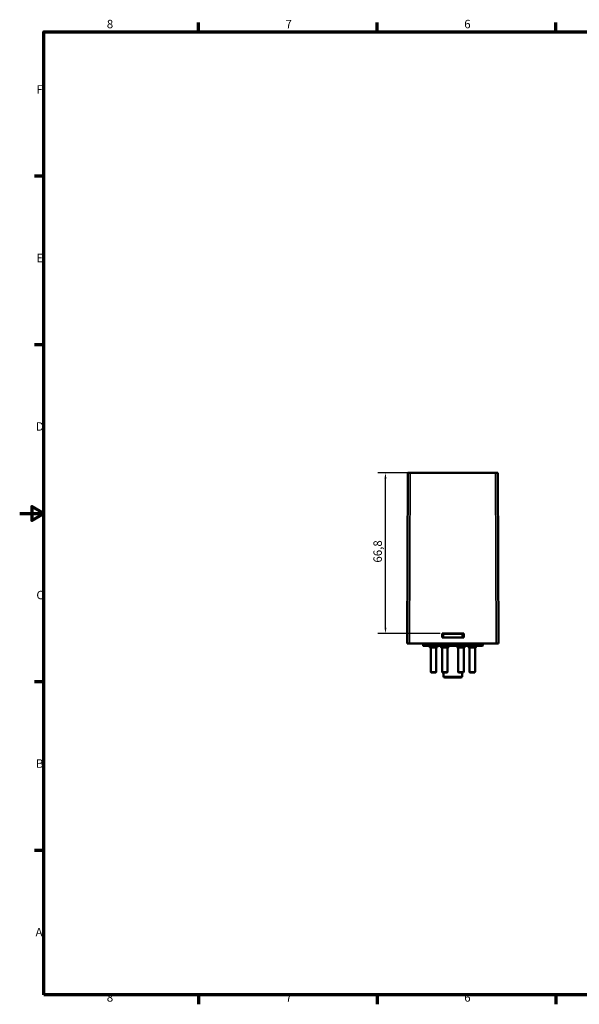
# Model space of a CAD drawing. Units: millimetres. Extents: x 0 to 594, y 0 to 420.
# Drawn here: x 0 to 233, y 6 to 415 of the extents above; entities that cross this region are included whole.
import ezdxf

# ---------------------------------------------------------------- set-up
doc = ezdxf.new("R2010")
doc.units = ezdxf.units.MM
doc.layers.get('0').update_dxf_attribs({"lineweight": 25})
for name, color, linetype, lineweight in [('Bemaßung (ISO)', 7, 'Continuous', 25), ('Rahmen (ISO)', 7, 'Continuous', 70), ('Sichtbar (ISO)', 7, 'Continuous', 50), ('Sichtbar schmal (ISO)', 7, 'Continuous', 35)]:
    doc.layers.add(name, color=color, linetype=linetype, lineweight=lineweight)
doc.styles.add('Notiztext (DIN)', font='isocpeur.ttf')
doc.dimstyles.new('Standard (DIN)', dxfattribs={"dimtxt": 3.5, "dimasz": 2.5, "dimexe": 3.175, "dimexo": 0.8, "dimgap": 0.8, "dimtad": 1, "dimrnd": 1e-08, "dimzin": 0, "dimtxsty": 'Notiztext (DIN)', "dimcen": 0.09, "dimdle": 10, "dimclrd": 256, "dimclre": 256, "dimclrt": 256, "dimadec": 0, "dimazin": 0, "dimtfac": 1, "dimtmove": 0, "dimatfit": 3, "dimfxl": 1, "dimtolj": 1, "dimtzin": 0, "dimlwd": -1, "dimlwe": -1, "dimarcsym": 0})

# ---------------------------------------------------------------- blocks, each defined once
blk = doc.blocks.new('Ränder Default Border')
at = {"layer": 'Rahmen (ISO)'}
for p, q in [((74.25, 410), (74.25, 413.9)), ((148.5, 410), (148.5, 413.9)), ((222.75, 410), (222.75, 413.9)), ((10, 350), (6.1, 350)), ((10, 280), (6.1, 280)), ((10, 140), (6.1, 140)), ((10, 70), (6.1, 70)), ((74.25, 10), (74.25, 6.1)), ((148.5, 10), (148.5, 6.1)), ((222.75, 10), (222.75, 6.1))]:
    blk.add_line(p, q, dxfattribs=at)
at = {"layer": 'Rahmen (ISO)', "flags": 128}
for points in [[(10, 10), (10, 410), (584, 410), (584, 10), (10, 10)], [(0, 210), (10, 210), (5, 212.89), (5, 207.11), (10, 210)]]:
    blk.add_lwpolyline(points, dxfattribs=at)
at = {"layer": 'Rahmen (ISO)', "char_height": 3.5, "attachment_point": 7, "style": 'Notiztext (DIN)'}
for s, insert in [('8', (36.2, 410.4)), ('7', (110.45, 410.4)), ('6', (184.7, 410.4)), ('F', (6.93, 383.25)), ('E', (6.93, 313.25)), ('D', (6.75, 243.25)), ('C', (6.93, 173.25)), ('B', (6.75, 103.25)), ('A', (6.58, 33.25)), ('8', (36.2, 6.1)), ('7', (110.45, 6.1)), ('6', (184.7, 6.1))]:
    blk.add_mtext(s, dxfattribs=dict(at, insert=insert))
blk = doc.blocks.new('*D33')
at = {"layer": 'Bemaßung (ISO)'}
for p, q in [((161.48, 226.9), (148.79, 226.9)), ((151.97, 162.6), (151.97, 224.4)), ((174.67, 160.1), (148.79, 160.1))]:
    blk.add_line(p, q, dxfattribs=at)
for points in [[(151.55, 224.4), (152.38, 224.4), (151.97, 226.9)], [(151.55, 162.6), (152.38, 162.6), (151.97, 160.1)]]:
    blk.add_solid(points, dxfattribs=at)
at = {"layer": 'Defpoints', "color": 0}
for p in [(151.97, 226.9), (162.28, 226.9), (175.47, 160.1)]:
    blk.add_point(p, dxfattribs=at)
at = {"layer": 'Bemaßung (ISO)', "insert": (146.97, 189.56), "char_height": 3.5, "attachment_point": 1, "rotation": 90, "style": 'Notiztext (DIN)'}
blk.add_mtext('\\A1;66,8', dxfattribs=at)

msp = doc.modelspace()

# ---------------------------------------------------------------- linework, layer by layer
at = {"layer": 'Sichtbar (ISO)'}
for p, q in [((161.278, 226.9), (160.968, 155.9)), ((161.278, 226.9), (162.278, 226.9)), ((197.658, 226.9), (162.278, 226.9)), ((197.658, 226.9), (198.658, 226.9)), ((198.968, 155.9), (198.658, 226.9)), ((175.468, 160.1), (184.468, 160.1)), ((175.468, 158.4), (175.468, 160.1)), ((175.968, 160), (175.968, 160.1)), ((183.968, 160), (175.968, 160)), ((175.968, 160), (175.968, 158.4)), ((183.968, 160.1), (183.968, 160)), ((183.968, 160), (183.968, 158.4)), ((184.468, 160.1), (184.468, 158.4)), ((161.968, 155.9), (160.968, 155.9)), ((161.968, 155.9), (197.968, 155.9)), ((167.568, 155.9), (167.568, 155.1)), ((175.468, 158.6), (175.968, 158.6)), ((184.468, 158.4), (175.468, 158.4)), ((183.968, 158.6), (184.468, 158.6)), ((192.368, 155.9), (192.368, 155.1)), ((198.968, 155.9), (197.968, 155.9)), ((192.268, 155), (167.668, 155)), ((173.218, 154.35), (170.618, 154.35)), ((170.768, 154.35), (170.768, 144.231)), ((173.068, 154.35), (173.068, 144.231)), ((177.918, 154.35), (175.318, 154.35)), ((175.468, 154.35), (175.468, 144.231)), ((177.768, 154.35), (177.768, 144.231)), ((184.618, 154.35), (182.018, 154.35)), ((182.168, 154.35), (182.168, 144.231)), ((184.468, 154.35), (184.468, 144.231)), ((189.318, 154.35), (186.718, 154.35)), ((186.868, 154.35), (186.868, 144.231)), ((189.168, 154.35), (189.168, 144.231)), ((170.893, 143.9), (172.943, 143.9)), ((175.593, 143.9), (177.643, 143.9)), ((176.136, 142.296), (176.122, 143.9)), ((182.293, 143.9), (184.343, 143.9)), ((183.8, 142.296), (183.814, 143.9)), ((186.993, 143.9), (189.043, 143.9)), ((183.3, 141.8), (176.636, 141.8))]:
    msp.add_line(p, q, dxfattribs=at)
for centre, radius, start, end in [((167.668, 155.1), 0.1, 180, 270), ((170.618, 154.675), 0.325, 90, 270), ((173.218, 154.675), 0.325, 270, 90), ((175.318, 154.675), 0.325, 90, 270), ((177.918, 154.675), 0.325, 270, 90), ((182.018, 154.675), 0.325, 90, 270), ((184.618, 154.675), 0.325, 270, 90), ((186.718, 154.675), 0.325, 90, 270), ((189.318, 154.675), 0.325, 270, 90), ((192.268, 155.1), 0.1, 270, 0), ((171.268, 144.231), 0.5, 180, 221.40962), ((172.568, 144.231), 0.5, 318.59038, 0), ((175.968, 144.231), 0.5, 180, 221.40962), ((177.268, 144.231), 0.5, 318.59038, 0), ((182.668, 144.231), 0.5, 180, 221.40962), ((183.968, 144.231), 0.5, 318.59038, 0), ((187.368, 144.231), 0.5, 180, 221.40962), ((188.668, 144.231), 0.5, 318.59038, 0), ((176.636, 142.3), 0.5, 180.5, 270), ((183.3, 142.3), 0.5, 270, 359.5)]:
    msp.add_arc(centre, radius, start, end, dxfattribs=at)
at = {"layer": 'Sichtbar schmal (ISO)'}
for p, q in [((161.968, 155.9), (162.278, 226.9)), ((197.658, 226.9), (197.968, 155.9)), ((167.568, 155.1), (192.368, 155.1)), ((181.785, 154.901), (178.152, 154.901)), ((170.768, 144.231), (173.068, 144.231)), ((175.468, 144.231), (177.768, 144.231)), ((182.168, 144.231), (184.468, 144.231)), ((186.868, 144.231), (189.168, 144.231)), ((176.136, 142.296), (183.8, 142.296))]:
    msp.add_line(p, q, dxfattribs=at)

# ---------------------------------------------------------------- block references
msp.add_blockref('Ränder Default Border', (0, 0))

# ---------------------------------------------------------------- dimensions: what is measured, and where the dimension line sits
at = {"layer": 'Bemaßung (ISO)'}
dim = msp.add_linear_dim(base=(151.968, 226.9), p1=(175.468, 160.1), p2=(162.278, 226.9), angle=90, dimstyle='Standard (DIN)', override={"dimdec": 1, "dimtp": 0, "dimtm": 0, "dimtdec": 2, "dimtofl": 0, "dimatfit": 1}, dxfattribs=at)
dim.commit()
dim.dimension.update_dxf_attribs({"geometry": '*D33', "text_midpoint": (151.968, 193.5), "dimtype": 160})

doc.saveas('drawing.dxf')
